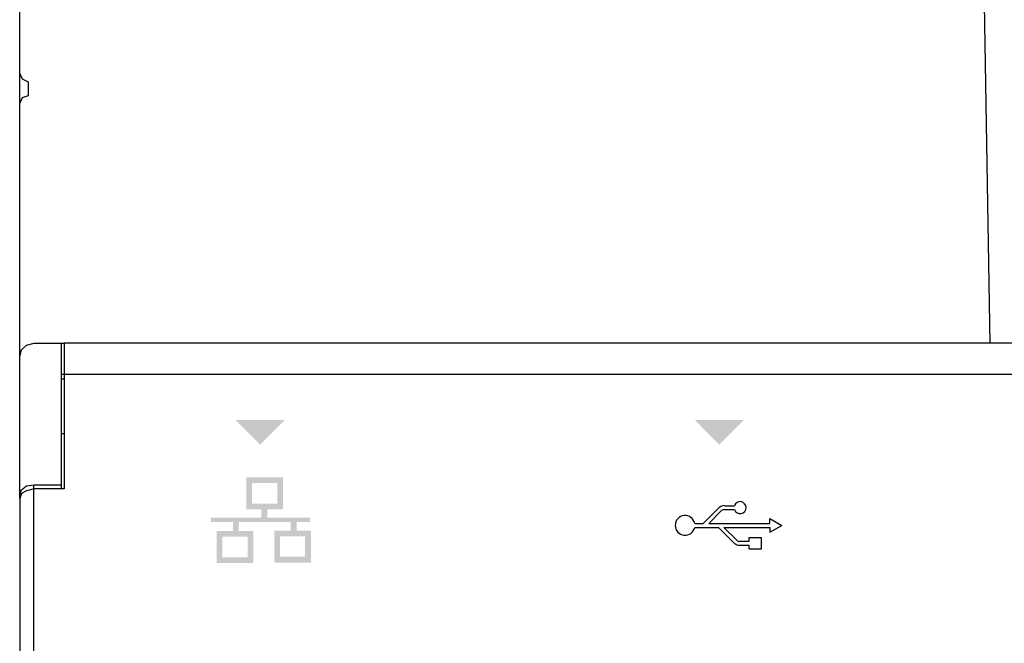
# Model space of a CAD drawing. Units: millimetres. Extents: x 574 to 39497, y 39 to 12310.
# Drawn here: x 3238 to 3486, y 2733 to 2890 of the extents above; entities that cross this region are included whole.
import ezdxf

# ---------------------------------------------------------------- set-up
doc = ezdxf.new("R2010")
doc.units = ezdxf.units.MM
doc.layers.add('PDF_Geometría', color=7, linetype='Continuous')

msp = doc.modelspace()

# ---------------------------------------------------------------- hatches: boundary and pattern name
at = {"transparency": 33554559}
for points in [[(3298.46, 2782.74), (3292.17, 2789.03), (3304.57, 2789.03), (3298.29, 2782.74)], [(3413.94, 2782.74), (3407.66, 2789.03), (3420.06, 2789.03), (3413.77, 2782.74)]]:
    msp.add_hatch(color=256, dxfattribs=at).paths.add_polyline_path(points)
h = msp.add_hatch(color=256, dxfattribs=at)
h.paths.add_polyline_path([(3309.7, 2759.78), (3303.38, 2759.78), (3303.38, 2754.64), (3309.7, 2754.64)], flags=16)
h.paths.add_polyline_path([(3295.21, 2759.68), (3288.9, 2759.68), (3288.9, 2754.53), (3295.21, 2754.53)], flags=16)
h.paths.add_polyline_path([(3302.68, 2773.16), (3296.35, 2773.16), (3296.35, 2768.01), (3302.68, 2768.01)], flags=16)
edge = h.paths.add_edge_path(flags=17)
edge.add_arc((3304.12, 2774.61), 0.0126, 25.5182, 27.6119)
edge.add_line((3304.13, 2774.61), (3304.13, 2774.61))
h.paths.add_polyline_path([(3304.13, 2774.61), (3304.12, 2766.73), (3304.12, 2766.55), (3300.18, 2766.55), (3300.18, 2764.48), (3310.89, 2764.48), (3310.89, 2763.4), (3307.55, 2763.4), (3307.55, 2761.23), (3311.14, 2761.23), (3311.14, 2753.2), (3301.93, 2753.2), (3301.93, 2761.23), (3306.07, 2761.23), (3306.07, 2763.39), (3293.01, 2763.39), (3293.01, 2761.13), (3296.65, 2761.13), (3296.65, 2753.1), (3287.46, 2753.1), (3287.46, 2761.12), (3291.53, 2761.12), (3291.53, 2763.39), (3286.03, 2763.39), (3286.03, 2764.47), (3298.71, 2764.47), (3298.71, 2766.55), (3294.9, 2766.55), (3294.9, 2774.61)])

# ---------------------------------------------------------------- linework, layer by layer
for p, q in [((3409.82, 2763.02), (3413.46, 2766.66)), ((3411.22, 2763.02), (3414.44, 2766.25)), ((3415.12, 2766.5), (3417.67, 2766.5)), ((3415.24, 2767.49), (3417.66, 2767.49)), ((3426.59, 2763.02), (3426.59, 2764.23)), ((3426.59, 2764.23), (3429.58, 2762.53)), ((3407.67, 2763.02), (3409.82, 2763.02)), ((3407.67, 2762.03), (3413.63, 2762.03)), ((3411.22, 2763.02), (3426.59, 2763.02)), ((3413.63, 2762.03), (3417.7, 2757.97)), ((3415.04, 2762.03), (3426.59, 2762.03)), ((3415.04, 2762.03), (3418.27, 2758.79)), ((3426.59, 2760.82), (3429.58, 2762.53)), ((3426.59, 2762.03), (3426.59, 2760.82)), ((3418.85, 2758.53), (3421.36, 2758.53)), ((3418.94, 2757.54), (3421.36, 2757.54))]:
    msp.add_line(p, q)
for points in [[(3248.4, 2800.53), (3722.67, 2800.53)], [(3241.51, 2532.68), (3241.51, 2772.71)], [(3421.36, 2758.53), (3421.36, 2759.49), (3424.38, 2759.49), (3424.38, 2756.53), (3421.36, 2756.53), (3421.36, 2757.54)]]:
    msp.add_lwpolyline(points)
for centre, radius, start, end in [((3419.09, 2767.01), 1.51, 199.5745, 161.2035), ((3415.38, 2764.85), 2.65, 93.0793, 136.7186), ((3415.33, 2764.9), 1.62, 97.2987, 123.2007), ((3405.24, 2762.53), 2.48, 11.4715, 348.4042), ((3418.91, 2759.43), 0.905, 224.9589, 265.6676), ((3419.05, 2759.89), 2.35, 234.7805, 267.3465)]:
    msp.add_arc(centre, radius, start, end)
at = {"layer": 'PDF_Geometría'}
for points in [[(3237.91, 2804.92), (3237.91, 2868.6), (3238.65, 2870.06), (3240.11, 2870.55), (3240.11, 2873.96), (3238.65, 2874.7), (3237.91, 2876.16), (3237.91, 2952.52), (3237.91, 2959.35), (3238.4, 2961.06), (3239.62, 2962.52), (3241.57, 2963.01), (3479.19, 2963.01), (3479.44, 2953.74), (3481.88, 2808.34)], [(3237.91, 2868.6), (3237.91, 2876.16)], [(3722.67, 2808.34), (3722.18, 2808.34), (3249.14, 2808.34), (3249.14, 2794.43), (3249.14, 2771.74), (3241.57, 2771.74), (3239.62, 2771.26), (3238.4, 2770.52), (3237.91, 2769.3), (3237.91, 2536.32), (3238.4, 2535.1), (3239.62, 2534.13), (3241.57, 2533.88), (3249.14, 2533.88), (3249.14, 2510.95), (3249.14, 2497.29), (3452.36, 2497.29), (3466.26, 2510.95)], [(3237.91, 2769.3), (3237.91, 2770.28), (3238.4, 2771.5), (3239.62, 2772.48), (3241.57, 2772.72), (3248.4, 2772.72), (3248.4, 2794.43), (3248.4, 2808.34)], [(3237.91, 2770.28), (3237.91, 2794.43), (3237.91, 2804.92), (3238.4, 2806.63), (3239.62, 2807.85), (3241.57, 2808.34), (3248.4, 2808.34), (3249.14, 2808.34)], [(3249.14, 2799.31), (3248.4, 2799.31)], [(3248.4, 2785.65), (3249.14, 2785.65)], [(3248.4, 2771.74), (3248.4, 2772.72)]]:
    msp.add_lwpolyline(points, dxfattribs=at)

doc.saveas('drawing.dxf')
